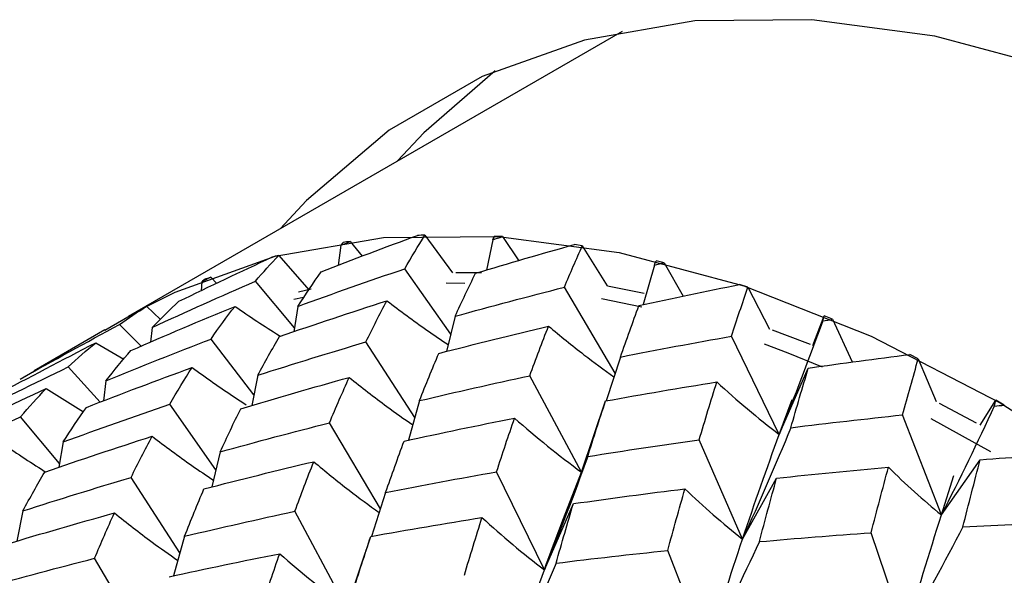
# Paper-space layout '_Isometric' of a CAD drawing. Units: inches. Extents: x -2.4 to 4, y -5.3 to 5.7.
# Drawn here: x -0.7 to -0.2, y 3 to 3.3 of the extents above; entities that cross this region are included whole.
import ezdxf

# ---------------------------------------------------------------- set-up
doc = ezdxf.new("R2010")
doc.units = ezdxf.units.IN
doc.header["$MEASUREMENT"] = 0

psp = doc.layouts.new('_Isometric')

# ---------------------------------------------------------------- linework, layer by layer
at = {"color": 7, "linetype": 'Continuous', "lineweight": 25}
for p, q in [((-0.3879553898, 3.3024680196), (-0.6221436044, 3.167274041)), ((-0.5168826786, 3.2028455377), (-0.5112073526, 3.1957854861)), ((-0.481473995, 3.2058243738), (-0.4683341881, 3.1880043615)), ((-0.4493151766, 3.2036662667), (-0.4522147558, 3.1892817517)), ((-0.4447368291, 3.2051269963), (-0.4484124707, 3.205359128)), ((-0.4447368291, 3.2051269963), (-0.4370095969, 3.1936946527)), ((-0.5213296885, 3.2010225625), (-0.5225747567, 3.1914833453)), ((-0.4068501606, 3.2007568029), (-0.4106310051, 3.2013503514)), ((-0.4068501606, 3.2007568029), (-0.3950717083, 3.1817105619)), ((-0.5507903723, 3.1962050009), (-0.5365449622, 3.1799580636)), ((-0.3679985696, 3.1927350848), (-0.3718661971, 3.1936871583)), ((-0.4691940842, 3.1588900167), (-0.491074528, 3.1898786811)), ((-0.3726724563, 3.1916342548), (-0.3779445543, 3.1728665642)), ((-0.3679985696, 3.1927350848), (-0.3590236742, 3.1768218781)), ((-0.5830318813, 3.1859351151), (-0.5801728129, 3.1829506987)), ((-0.543354373, 3.1618925372), (-0.5618487551, 3.1839246383)), ((-0.4546906198, 3.1879103167), (-0.4668067339, 3.1880199464)), ((-0.5873143114, 3.183754599), (-0.5876003473, 3.1794249053)), ((-0.53540451, 3.1802211863), (-0.541375294, 3.1787901365)), ((-0.4713402698, 3.1832085636), (-0.4625137507, 3.1830749247)), ((-0.3912520043, 3.1403639455), (-0.4153473501, 3.1811436187)), ((-0.3775223781, 3.1782126637), (-0.3949549107, 3.1816896946)), ((-0.3283713372, 3.1811009229), (-0.332306905, 3.182406883)), ((-0.3283713372, 3.1811009229), (-0.3181834937, 3.1611991665)), ((-0.5436117759, 3.1754328508), (-0.5390684265, 3.1764315609)), ((-0.3977548187, 3.1758389387), (-0.3786783453, 3.1717492132)), ((-0.6331832029, 3.1607615422), (-0.6163443851, 3.1705292266)), ((-0.6134501281, 3.1720859144), (-0.6069219868, 3.1658679056)), ((-0.5416696665, 3.172039766), (-0.543667681, 3.1600054381)), ((-0.4671595476, 3.1673341495), (-0.4711738791, 3.150673084)), ((-0.2975666959, 3.15349525), (-0.2921458576, 3.1675644819)), ((-0.2881615232, 3.1659109977), (-0.2921458576, 3.1675644819)), ((-0.2881615232, 3.1659109977), (-0.2788454379, 3.1457259964)), ((-0.6332438065, 3.1608660307), (-0.6666976018, 3.1415535658)), ((-0.616026464, 3.1531561222), (-0.6262924918, 3.1633973791)), ((-0.6108377238, 3.162059621), (-0.6115265518, 3.1550663444)), ((-0.5625502366, 3.1301500361), (-0.582890983, 3.1565698948)), ((-0.3134944786, 3.1113433485), (-0.3361411649, 3.1578894693)), ((-0.637498749, 3.1547837398), (-0.6242449511, 3.1470221185)), ((-0.4862926762, 3.1193513586), (-0.5094614097, 3.1551759896)), ((-0.3887576216, 3.148034361), (-0.395514776, 3.1272556002)), ((-0.2475650258, 3.147239313), (-0.2515787155, 3.1492322657)), ((-0.2475650258, 3.147239313), (-0.2391660858, 3.1268694062)), ((-0.635398505, 3.1266346683), (-0.6506650591, 3.1432969115)), ((-0.3134944786, 3.1113433485), (-0.2997148313, 3.1427726741)), ((-0.6733174419, 3.1375879667), (-0.6666221577, 3.1414231921)), ((-0.5606930582, 3.1393691843), (-0.5635908538, 3.1249843478)), ((-0.4071920508, 3.0933665592), (-0.4318055625, 3.1391423265)), ((-0.6610527581, 3.1330710988), (-0.6433883532, 3.1220558148)), ((-0.63270757, 3.1367254801), (-0.6339521234, 3.1271803487)), ((-0.3134944786, 3.1113433485), (-0.3073625306, 3.1278267705)), ((-0.580542796, 3.0945865715), (-0.6024348783, 3.1255917192)), ((-0.4840503379, 3.1273371724), (-0.4893186928, 3.1085745707)), ((-0.4071920508, 3.0933665592), (-0.395825072, 3.1272027318)), ((-0.2200198123, 3.1166230235), (-0.2374931539, 3.1260037661)), ((-0.2182439936, 3.1156350274), (-0.2108031178, 3.1274995471)), ((-0.206779627, 3.1251768353), (-0.2108031178, 3.1274995471)), ((-0.6547009765, 3.097589199), (-0.6732091054, 3.1196376764)), ((-0.2366054727, 3.0731649729), (-0.2549976307, 3.1205688485)), ((-0.2415383878, 3.118928004), (-0.2133944937, 3.1032690438)), ((-0.5026028705, 3.0760609324), (-0.5267077004, 3.1168566569)), ((-0.6530122892, 3.1077630381), (-0.655009794, 3.0957286653)), ((-0.3308653954, 3.0616912763), (-0.3514349239, 3.1087809827)), ((-0.5785021702, 3.1030574216), (-0.5825158425, 3.0863962498)), ((-0.2366054727, 3.0731649729), (-0.2182133147, 3.0993337148)), ((-0.5976497325, 3.055095347), (-0.6208047867, 3.0908988262)), ((-0.4248548289, 3.0470563867), (-0.4475015152, 3.0936025075)), ((-0.3308653954, 3.0616912763), (-0.3147402126, 3.0905606344)), ((-0.2366054727, 3.0731649729), (-0.2306375157, 3.0919075843)), ((-0.5001002442, 3.0837576331), (-0.5068566353, 3.0629786933)), ((-0.4248548289, 3.0470563867), (-0.4110751816, 3.0784857123)), ((-0.6720560002, 3.0750807263), (-0.6749608991, 3.060690812)), ((-0.5185354277, 3.0290893959), (-0.5431489394, 3.0748651632)), ((-0.5954132799, 3.0630487144), (-0.6006909929, 3.0442798882)), ((-0.5185354277, 3.0290893959), (-0.5071684489, 3.0629255685)), ((-0.2537886344, 3.0171958093), (-0.2699138172, 3.0646829071)), ((-0.347965823, 3.0088780111), (-0.366357981, 3.0562818866)), ((-0.6139631451, 3.0117401464), (-0.6380828967, 3.0525611246))]:
    psp.add_line(p, q, dxfattribs=at)
at = {"color": 7, "linetype": 'Continuous', "lineweight": 25, "flags": 128}
for points in [[(-0.1795413766, 3.2840633241), (-0.2397750009, 3.3001980976), (-0.2979916168, 3.3080000377), (-0.3535533906, 3.3073836647), (-0.405851576, 3.298355732), (-0.4543131832, 3.2810151512), (-0.4984072565, 3.2555519095), (-0.5376506922, 3.2222449875), (-0.5501044728, 3.2088613465)], [(-0.448143814, 3.2837794995), (-0.4819729929, 3.2543870391), (-0.4944267735, 3.2410033981)], [(-0.6129220135, 3.1723651889), (-0.5999757257, 3.1787670303), (-0.552419943, 3.1957834881), (-0.5010992938, 3.2046426745), (-0.4465760578, 3.2052475264), (-0.389447603, 3.1975914169), (-0.3303398407, 3.1817582281), (-0.269900368, 3.1579214315), (-0.2087913724, 3.1263421882), (-0.1476823768, 3.087366487), (-0.0872429041, 3.0414213537), (-0.0281351418, 2.9890101729), (0.028993313, 2.9307071724), (0.083516549, 2.8671511322), (0.1348371982, 2.7990383854), (0.1823929809, 2.7271151896), (0.225662866, 2.6521695505), (0.2641727795, 2.575022588), (0.2975007988, 2.4965195404), (0.3252817752, 2.4175205037), (0.3472113343, 2.3388910076), (0.3630492115, 2.2614925336), (0.3726218836, 2.1861730754), (0.3758244703, 2.1137578487)], [(-0.2985970734, 3.1539015917), (-0.3011197783, 3.1548870304), (-0.3167509197, 3.160693051)], [(-0.3206539646, 3.1542721613), (-0.3094714332, 3.1500657226), (-0.2931341346, 3.1434475539)]]:
    psp.add_lwpolyline(points, dxfattribs=at)
at = {"color": 7, "linetype": 'Continuous', "lineweight": 25}
for centre, radius, start, end in [((-0.4731093184, 2.8874012555), 0.3184669562606197, 97.900329469, 98.5205673134), ((-0.4704400548, 2.8568091094), 0.3491896370380348, 91.8107738264, 92.3940759239), ((-0.4774607693, 2.9093516414), 0.2960778284989229, 104.339678956, 104.9908033803), ((-0.4817613403, 2.9228383678), 0.2819142084305395, 111.0525885339, 111.7253430881), ((-0.4842232295, 2.9283531313), 0.2758718196805149, 117.9324942323, 118.6150368132)]:
    psp.add_arc(centre, radius, start, end, dxfattribs=at)
for points in [[(-0.5306538859361157, 3.188425694546132), (-0.5154870092499793, 3.19434286940073), (-0.5002732096818137, 3.200100539499596), (-0.4850265264131539, 3.205693957791799)], [(-0.5213296885237445, 3.201022562517168), (-0.5198477448967982, 3.201631813213296), (-0.5183654037987995, 3.202239473214618), (-0.5168826785690355, 3.202845537748479)], [(-0.4910745279776293, 3.189878681050742), (-0.4879167869314798, 3.195354991957241), (-0.4847155888346756, 3.200671670874823), (-0.4814739949782226, 3.205824373758756)], [(-0.4493151766481898, 3.203666266696345), (-0.4490146054274606, 3.204232148367451), (-0.4487137025155265, 3.204796436928925), (-0.4484124707197104, 3.205359127994749)], [(-0.4493151766481762, 3.203666266696342), (-0.4477893087145287, 3.204154765905931), (-0.4462631882948322, 3.204641677008016), (-0.4447368290601725, 3.205126996302668)], [(-0.5213296885237574, 3.201022562517166), (-0.5209851929963272, 3.201467692701732), (-0.5206402264713648, 3.201911242800507), (-0.5202947922032801, 3.202353209495966)], [(-0.4574703831359768, 3.187756442890079), (-0.4418843525517832, 3.192447856858771), (-0.4262664398532446, 3.196980369842802), (-0.4106310051218847, 3.201350351361932)], [(-0.4153473501156051, 3.181143618719084), (-0.4125422549280889, 3.187841490258942), (-0.4097089661986855, 3.194381039876891), (-0.4068501605944017, 3.20075680293308)], [(-0.5981140708473256, 3.174434121832333), (-0.5834808359686219, 3.181566212829563), (-0.5687867575139259, 3.188541180511005), (-0.5540454446443409, 3.195353158897134)], [(-0.561848755132575, 3.183924638283013), (-0.5582191119721104, 3.188177124728146), (-0.5545318008674813, 3.192271656804812), (-0.5507903722853975, 3.19620500086145)], [(-0.3726724563482209, 3.191634254830805), (-0.3724038849308295, 3.192320134907609), (-0.3721351310347571, 3.193004437867248), (-0.3718661971222603, 3.193687158250137)], [(-0.5416696665493573, 3.172039766011097), (-0.5248638168950458, 3.178174136003912), (-0.5079925434457309, 3.184122538661876), (-0.4910745279776406, 3.189878681050736)], [(-0.3726724563479474, 3.191634254830737), (-0.3711145886110843, 3.192002755634557), (-0.3695566217377338, 3.192369699837121), (-0.3679985696213511, 3.192735084792802)], [(-0.6108377238447664, 3.162059621025249), (-0.5945844456783108, 3.16953413986178), (-0.5782487509320993, 3.176825070801013), (-0.5618487551325867, 3.183924638283007)], [(-0.5873143114166172, 3.183754598987809), (-0.5858873616630809, 3.184483003960942), (-0.5844598806400161, 3.185209844621273), (-0.5830318812519383, 3.185935115125872)], [(-0.5873143114166166, 3.183754598987809), (-0.5869148220157694, 3.184080574895372), (-0.5865147349286987, 3.184405012503799), (-0.5861140539502204, 3.184727909538185)], [(-0.541669666549371, 3.172039766011095), (-0.5380624565662134, 3.177689604514487), (-0.5343891495686217, 3.183153500397242), (-0.530653885937646, 3.188425694550109)], [(-0.4671595475565715, 3.167334149522711), (-0.4639764608074593, 3.174328852297481), (-0.4607455302388831, 3.181138697984076), (-0.4574703831382244, 3.187756442896154)], [(-0.4671595475563029, 3.167334149522669), (-0.449929574668293, 3.172123655244552), (-0.4326524744465094, 3.176728416358289), (-0.4153473501158138, 3.181143618718963)], [(-0.3799879960839119, 3.172439393086394), (-0.3641054578648814, 3.175918059467271), (-0.3482069056214802, 3.179241402093851), (-0.3323069049688167, 3.182406882965911)], [(-0.3361411649252877, 3.157889469340125), (-0.3335625954901843, 3.165782861397184), (-0.3309718515503822, 3.173522203787837), (-0.3283713371868627, 3.181100922886267)], [(-0.5504123596791115, 3.157762208298568), (-0.533507840654954, 3.163589288190503), (-0.5165306949815072, 3.169235787673608), (-0.4994996142283848, 3.174695407543301)], [(-0.5094614097254939, 3.155175989569413), (-0.5061987632338656, 3.16186460909076), (-0.502876951685609, 3.168373498357513), (-0.4994996142284763, 3.174695407543545)], [(-0.6262924917533923, 3.163397379085671), (-0.6220808752607946, 3.166447597592517), (-0.6177987091446576, 3.169344494385831), (-0.6134501280778509, 3.172085914392731)], [(-0.620905922310104, 3.151084781893924), (-0.6045257227824199, 3.158254956158838), (-0.5880557489145096, 3.165246523857816), (-0.5715141261039602, 3.172051703364145)], [(-0.6108377238447795, 3.162059621025246), (-0.606677942373545, 3.166369310684385), (-0.602435127472834, 3.170495573873651), (-0.5981140708479419, 3.17443412183423)], [(-0.5828909829838959, 3.156569894834519), (-0.5791745911873373, 3.16191282915396), (-0.5753809215037206, 3.167075353814842), (-0.5715141261040186, 3.172051703364298)], [(-0.3887576215787426, 3.148034361032098), (-0.3858619547332715, 3.156352467252224), (-0.3829376587655551, 3.164490382471203), (-0.3799879960866677, 3.172439393094547)], [(-0.2928932909948381, 3.165160716344915), (-0.2993805044723836, 3.147097373695076), (-0.3062445276620498, 3.129146763397481), (-0.3134944786401249, 3.111343348511567)], [(-0.2928932909948478, 3.16516071634489), (-0.2926441720376046, 3.165963506114214), (-0.292395026816149, 3.166764763463873), (-0.2921458575564085, 3.16756448187654)], [(-0.2928932909948332, 3.165160716344884), (-0.2913159707976997, 3.165412307456252), (-0.289738710193424, 3.165662401778324), (-0.2881615231840724, 3.165910997680829)], [(-0.673317441885102, 3.137587966734932), (-0.6577344282850224, 3.146371834515167), (-0.6420536397421369, 3.15497804968687), (-0.6262924917533944, 3.163397379085673)], [(-0.4748954593795385, 3.149749539109926), (-0.4575971148034689, 3.154234717975539), (-0.4402445553329831, 3.158540943704192), (-0.4228568939284635, 3.162663395677602)], [(-0.4318055624583812, 3.139142326516693), (-0.4288616316847846, 3.147161055697744), (-0.4258776507343359, 3.155004318595641), (-0.4228568939285793, 3.162663395677936)], [(-0.6327075700358471, 3.136725480122112), (-0.6161947227707101, 3.143515425217239), (-0.5995831639818345, 3.150132816604593), (-0.5828909829839182, 3.156569894834509)], [(-0.5606930581602318, 3.139369184301402), (-0.5573378886347452, 3.145676101645747), (-0.5539097905441228, 3.151809518771543), (-0.5504123596784236, 3.157762208296769)], [(-0.3887576215787278, 3.148034361032093), (-0.3712402287870139, 3.151500463309241), (-0.3536949526794249, 3.154786622070213), (-0.3361411649252983, 3.157889469340119)], [(-0.6850040702611442, 3.129847228405499), (-0.6692684788918996, 3.138335548585828), (-0.6534275633157278, 3.146650798739269), (-0.6374987489968248, 3.154783739834815)], [(-0.6506650591149178, 3.143296911531756), (-0.6463687240627932, 3.147304777338782), (-0.6419783528881704, 3.151135151874592), (-0.6374987489968401, 3.154783739834873)], [(-0.5606930581599717, 3.139369184301385), (-0.5436909986284375, 3.144814245143153), (-0.5266075638933357, 3.150085272326818), (-0.5094614097257146, 3.155175989569293)], [(-0.6327075700358596, 3.13672548012211), (-0.6288631882438702, 3.141687513213382), (-0.6249279359781826, 3.146475861224746), (-0.6209059223097095, 3.151084781892874)], [(-0.4840503378603771, 3.12733717243561), (-0.481051570005947, 3.134980586504867), (-0.4779988669184849, 3.142454274670924), (-0.4748954593786308, 3.149749539107379)], [(-0.2997148313089816, 3.142772674086622), (-0.2836642029021743, 3.145075210930094), (-0.2676139470289368, 3.1472289050822), (-0.2515787154710861, 3.149232265668189)], [(-0.2549976307056177, 3.12056884848053), (-0.2525150578506333, 3.129608451491578), (-0.2500367732642235, 3.138501156125624), (-0.2475650257848934, 3.147239312965192)], [(-0.698692192928703, 3.11945751659276), (-0.6827918465652486, 3.127574556827234), (-0.6667770056173917, 3.135524094335512), (-0.6506650591149415, 3.143296911531747)], [(-0.6420142362319465, 3.124138732706932), (-0.6253651946141293, 3.130632411463254), (-0.6086769322191476, 3.136925413864342), (-0.591884700768473, 3.143051243795765)], [(-0.6024348782727632, 3.125591719211857), (-0.5989759333620506, 3.131601180093832), (-0.5954757824860043, 3.137410037498315), (-0.5918847007666913, 3.143051243791104)], [(-0.3079898929240057, 3.114516048969413), (-0.3052393483503367, 3.124110339266028), (-0.302479976861666, 3.133532594383016), (-0.299714831312025, 3.142772674096789)], [(-0.5688307334318258, 3.123469481050931), (-0.551721318926581, 3.128616859364971), (-0.5345910171182761, 3.13356491740746), (-0.5173745817758861, 3.138345627307746)], [(-0.5267077004108023, 3.116856656880069), (-0.5236360800433448, 3.124207804904637), (-0.5205414596011337, 3.131359300977239), (-0.5173745817734291, 3.138345627300942)], [(-0.4840503378603631, 3.127337172435607), (-0.4666918766575458, 3.131445736552367), (-0.4492705923990815, 3.135382386897482), (-0.431805562458404, 3.139142326516687)], [(-0.709474421143133, 3.110147159993078), (-0.6934114988978854, 3.117975227992011), (-0.6772923129409266, 3.125604865170791), (-0.6610527580636775, 3.133071098809423)], [(-0.6732091054277409, 3.119637676444068), (-0.6692318522300386, 3.124302963733931), (-0.6651965163554092, 3.12877029622106), (-0.6610527580627762, 3.133071098806896)], [(-0.3958250719765161, 3.127202731819481), (-0.3782710611594934, 3.130373321582514), (-0.3606821529029988, 3.13337015492223), (-0.3430777285750328, 3.136189857191803)], [(-0.3514349239173018, 3.108780982689843), (-0.3486684758359504, 3.118088356916783), (-0.3458817224574797, 3.127228030406135), (-0.3430777285751633, 3.136189857192226)], [(-0.3430777285753094, 3.136189857191758), (-0.3335168938539124, 3.12739726051546), (-0.3236559993837074, 3.119102276870479), (-0.3134944786401249, 3.111343348511567)], [(-0.6530122892101962, 3.107763038117553), (-0.6362061228562568, 3.113896993783948), (-0.6193407452314306, 3.119841918816997), (-0.6024348782729845, 3.125591719211735)], [(-0.6530122892104474, 3.107763038117545), (-0.6494069718457149, 3.113412381188653), (-0.6457395576438651, 3.118872799557475), (-0.6420142362333043, 3.124138732710482)], [(-0.5785021702177706, 3.103057421628929), (-0.5753210470809413, 3.110051854088039), (-0.572096015320068, 3.116858222337938), (-0.5688307334338233, 3.123469481056353)], [(-0.4042711725069525, 3.100863633949826), (-0.4014890587750629, 3.109809143827203), (-0.3986726848821848, 3.118592218107981), (-0.3958250719754657, 3.127202731816199)], [(-0.2115304912940599, 3.124760928552425), (-0.2195456246771199, 3.107456257435212), (-0.2279023255384816, 3.090246819533378), (-0.2366054726830746, 3.073164972943603)], [(-0.21153049129406, 3.124760928552425), (-0.2112878988338182, 3.12567526378678), (-0.2110454402852404, 3.126588139134011), (-0.2108031177512621, 3.127499547055466)], [(-0.2115304912940595, 3.124760928552422), (-0.2099466445999182, 3.124900974198765), (-0.2083630185182771, 3.125039610009311), (-0.2067796270439427, 3.125176835310437)], [(-0.7221803465059089, 3.097782893131594), (-0.7059268441345172, 3.105257221969049), (-0.689597039414503, 3.112544675794197), (-0.673209105427766, 3.119637676444059)], [(-0.4913483463797741, 3.1081524312473), (-0.4739132661068322, 3.111967802126101), (-0.4564765657042728, 3.115588784041174), (-0.4389726557981057, 3.119045838817747)], [(-0.4475015152204563, 3.093602507501176), (-0.4446786968208918, 3.102266741804677), (-0.4418520590591902, 3.110735857361659), (-0.43897265579519, 3.119045838808832)], [(-0.4389726557916769, 3.119045838819026), (-0.4286663780048828, 3.109960595353507), (-0.4180723452763048, 3.101387336065465), (-0.407192050758635, 3.093366559222128)], [(-0.3079898929240043, 3.11451604896941), (-0.2903273778605368, 3.116705967170582), (-0.2726567964928451, 3.118724227865033), (-0.2549976307056188, 3.12056884848053)], [(-0.5785021702177567, 3.103057421628928), (-0.5612718096358899, 3.107846287907897), (-0.5440006114449528, 3.112447572091262), (-0.526707700410826, 3.116856656880062)], [(-0.3079898929240049, 3.114516048969414), (-0.3152592759789746, 3.096793160966244), (-0.3228822118919113, 3.079174089285631), (-0.3308653954258624, 3.061691276349182)], [(-0.6617557366506464, 3.093485044950307), (-0.6448452802435561, 3.099314894475997), (-0.6278684210912558, 3.10496115495757), (-0.6108439104807895, 3.110417713505281)], [(-0.6208047866991466, 3.090898826220371), (-0.6175384857078267, 3.097590359549984), (-0.6142169622845234, 3.104099009917599), (-0.6108439104818073, 3.110417713507985)], [(-0.3308653954258619, 3.061691276349181), (-0.3251189760755275, 3.078780008065692), (-0.3193216034571001, 3.095350696676959), (-0.3134944786401249, 3.111343348511568)], [(-0.5001002442398872, 3.083757633138437), (-0.4972065891178726, 3.09207569056708), (-0.4942881983203581, 3.10021012962803), (-0.4913483463822244, 3.108152431254573)], [(-0.404271172506952, 3.100863633949822), (-0.386696057181554, 3.103670102258282), (-0.369077525679727, 3.106310335257172), (-0.351434923917314, 3.108780982689843)], [(-0.4042711725069524, 3.100863633949826), (-0.4107608821398451, 3.08280641583365), (-0.4176120769542856, 3.064857071474059), (-0.424854828935291, 3.047056386672626)], [(-0.2182133146541579, 3.099333714830701), (-0.2021262851909388, 3.100519632210792), (-0.1860562143414873, 3.101565965648507), (-0.1700177190103112, 3.1024722056589)], [(-0.5862388363510252, 3.0854723757615), (-0.5689344884877313, 3.089960099701954), (-0.5515822217810789, 3.094266087258559), (-0.5342011901808119, 3.09838570163937)], [(-0.5431489394320039, 3.074865163167712), (-0.5402014074939001, 3.082887028742928), (-0.5372177209949577, 3.090730053885614), (-0.5342011901820984, 3.098385701643081)], [(-0.3147402126196114, 3.090560634384526), (-0.2970736711251585, 3.092469533950284), (-0.2793920793539617, 3.094213342100011), (-0.2617149288742402, 3.095790069399328)], [(-0.2699138171611497, 3.064682907111225), (-0.2671801642475568, 3.075212379760134), (-0.2644461966049085, 3.085585267643634), (-0.2617149288743755, 3.09579006939983)], [(-0.261714928874519, 3.095790069399303), (-0.2536813305831906, 3.087755804883532), (-0.2453130564595545, 3.080201965170149), (-0.2366054726830746, 3.073164972943603)], [(-0.2264284135585786, 3.067431609152993), (-0.2236778689849662, 3.078230024685631), (-0.2209385017861808, 3.088867891850872), (-0.2182133146572636, 3.099333714842779)], [(-0.6720560002109053, 3.075080726273775), (-0.6686903389034653, 3.08139443193626), (-0.6652556911807825, 3.08753155692898), (-0.6617557366506153, 3.093485044950225)], [(-0.672056000210892, 3.075080726273774), (-0.6550411644098969, 3.080532431158156), (-0.6379511801185868, 3.085807166212712), (-0.6208047866991573, 3.090898826220366)], [(-0.5001002442398866, 3.083757633138434), (-0.4825824156432979, 3.087222874448346), (-0.4650430480611134, 3.090505558165053), (-0.4475015152204693, 3.093602507501175)], [(-0.4248548289352908, 3.047056386672627), (-0.4190430077826428, 3.063043812387803), (-0.4131925414282583, 3.078461850132441), (-0.4071920507586353, 3.093366559222128)], [(-0.3229083728059965, 3.060463846157992), (-0.3201989487221132, 3.070651707112727), (-0.3174752383363275, 3.080687796871192), (-0.3147402126184982, 3.090560634380538)], [(-0.5954132799109932, 3.06304871440809), (-0.5924040799362755, 3.070699140525028), (-0.5893448335036473, 3.07817653753803), (-0.5862388363509835, 3.085472375761384)], [(-0.4110751816048511, 3.07848571224758), (-0.3934554813976708, 3.081009294707774), (-0.3758539869200386, 3.083346898753905), (-0.3582049271434193, 3.085527526755539)], [(-0.3663579810006966, 3.056281886641913), (-0.3636405993463858, 3.066205048629784), (-0.360939180533837, 3.07594111852282), (-0.3582049271402721, 3.08552752674459)], [(-0.3582049271369359, 3.085527526756349), (-0.349415286908744, 3.07707168233203), (-0.3403030026822413, 3.069113343254301), (-0.3308653954258616, 3.061691276349181)], [(-0.4193325155849788, 3.050239321076346), (-0.4165840070268096, 3.059833776201453), (-0.4138305472975192, 3.069252557615591), (-0.411075181607558, 3.078485712256649)], [(-0.6802059297338053, 3.059173948796204), (-0.6631241831420361, 3.064309570881095), (-0.6459601447704773, 3.06927363471251), (-0.6287325050828183, 3.07406006653905)], [(-0.6380828967072849, 3.052561124626991), (-0.6350264307154035, 3.059898551942541), (-0.6319085547627735, 3.067067699206376), (-0.6287325050806697, 3.074060066533122)], [(-0.5954132799109927, 3.063048714408088), (-0.5780419827772636, 3.067163698838012), (-0.5606141552535053, 3.071104058048634), (-0.5431489394320036, 3.074865163167709)], [(-0.5071684489479712, 3.062925568470892), (-0.4896083920595469, 3.066098483320336), (-0.4720197830831851, 3.069095080505714), (-0.4544220248273467, 3.071912163153365)], [(-0.4627783008908322, 3.044503819341173), (-0.460008281345674, 3.053814545609234), (-0.4572218289860147, 3.06295398366735), (-0.4544220248287965, 3.071912163158057)], [(-0.4544220248304166, 3.071912163152873), (-0.4448652395282768, 3.063118905557408), (-0.4350097117121698, 3.054820922808841), (-0.4248548289352906, 3.047056386672627)], [(-0.2537886343527022, 3.017195809294293), (-0.2480422150023678, 3.036355685555796), (-0.2423075227263569, 3.055034646979963), (-0.2366054726830749, 3.073164972943603)], [(-0.2264284135576941, 3.067431609154344), (-0.2352289277697341, 3.050592624352877), (-0.2443481397255609, 3.033837334444838), (-0.2537886343527024, 3.017195809294293)], [(-0.2264284135576641, 3.067431609152389), (-0.2087658984947515, 3.068417402117754), (-0.1911153214174274, 3.069243147225589), (-0.1734961140513895, 3.069908159573673)], [(-0.5156341145573945, 3.03657517592286), (-0.512841604973179, 3.045527915818594), (-0.5100186942801777, 3.054314701111348), (-0.5071684489479229, 3.062925568470742)], [(-0.3229083728050818, 3.060463846157462), (-0.3052605678322742, 3.062027963388116), (-0.2875892305607245, 3.063434971822101), (-0.269913817161834, 3.064682907110843)], [(-0.3479658229782407, 3.008878011104663), (-0.3422791123378175, 3.027003721762167), (-0.3366160843994289, 3.044589847604922), (-0.3308653954258619, 3.061691276349181)], [(-0.3229083728052037, 3.060463846159438), (-0.3309251950214209, 3.043164898708233), (-0.3392697226815559, 3.025957052062858), (-0.347965822978241, 3.008878011104663)], [(-0.6027235426818587, 3.043856898993), (-0.5853164206266164, 3.047661701017649), (-0.5678457349442009, 3.051297692833804), (-0.5503305791050244, 3.054760278048988)], [(-0.5588767115168434, 3.029306975248392), (-0.5560688257063909, 3.037956318334337), (-0.5532191126331198, 3.046444064103544), (-0.5503305791024763, 3.054760278041221)], [(-0.5503305790993916, 3.054760278050102), (-0.5400182693240744, 3.045679722863069), (-0.5294193819158777, 3.037109382017873), (-0.5185354277322582, 3.029089395873148)], [(-0.4193325155840648, 3.05023932107589), (-0.4016695404242932, 3.052428164689516), (-0.3840048742383039, 3.054442953380773), (-0.3663579810013811, 3.056281886641526)], [(-0.6898503221026767, 3.03877750178233), (-0.6726226824131583, 3.043563933609346), (-0.6553604962309042, 3.048159945785684), (-0.6380828967072896, 3.05256112462699)], [(-0.4193325155842781, 3.050239321077878), (-0.426600651776073, 3.032515816346664), (-0.4342238245765437, 3.014896509271103), (-0.4422087723994854, 2.997414113000201)], [(-0.4422087723994849, 2.9974141130002), (-0.4364549416407014, 3.014511319649879), (-0.4306632199756423, 3.031078396668579), (-0.4248548289352908, 3.047056386672627)]]:
    psp.add_open_spline(points, degree=3, dxfattribs=at)
for points, knots in [([(-0.4994996142284763, 3.174695407543544), (-0.4932338030492147, 3.169982765111772), (-0.4836512129570062, 3.162775506644699), (-0.4738048745520588, 3.156180831941039), (-0.4703968056190234, 3.153898246775193)], [0, 0, 0, 0, 0.6538744868525956, 1, 1, 1, 1]), ([(-0.5715141261040186, 3.172051703364297), (-0.564591039644384, 3.167321211612682), (-0.5574782322194899, 3.162461084984123), (-0.5502132273098996, 3.158011570755773), (-0.5500194467586034, 3.157892888204157)], [0, 0, 0, 0, 0.9733268519831824, 1, 1, 1, 1]), ([(-0.4228568939285793, 3.162663395677936), (-0.417300305090164, 3.158077363111034), (-0.4071373008444894, 3.149689506855412), (-0.396611529507829, 3.142026830129583), (-0.3918406887124889, 3.138553696469748)], [0, 0, 0, 0, 0.546746680813427, 1, 1, 1, 1]), ([(-0.5918847007666919, 3.143051243791104), (-0.5852865344782183, 3.13831213427265), (-0.5768087307192843, 3.132222981812254), (-0.5681217401269939, 3.126657198821396), (-0.5661957232614112, 3.125423193581415)], [0, 0, 0, 0, 0.7782872163701945, 1, 1, 1, 1]), ([(-0.5173745817734291, 3.138345627300942), (-0.5114627403342602, 3.133674966461962), (-0.5015758064814476, 3.125863776794732), (-0.4913738255301153, 3.118731105702341), (-0.4872720668162908, 3.115863378743664)], [0, 0, 0, 0, 0.5979448762557412, 1, 1, 1, 1]), ([(-0.6108439104818076, 3.110417713507986), (-0.6045803435481146, 3.105704598253243), (-0.5949977473561513, 3.098494029455864), (-0.5851523877430052, 3.091893327429828), (-0.5817423477121386, 3.089607107421108)], [0, 0, 0, 0, 0.6536398704712332, 1, 1, 1, 1]), ([(-0.6828584223570906, 3.107774009328029), (-0.6759375975520044, 3.103043211048238), (-0.6688273393646602, 3.098182923705485), (-0.6615654879417241, 3.093731268142684), (-0.6613720157723234, 3.093612665955859)], [0, 0, 0, 0, 0.9733577350826582, 1, 1, 1, 1]), ([(-0.5342011901820984, 3.098385701643082), (-0.5286468077118722, 3.093799111268382), (-0.5184843339997637, 3.085407340561027), (-0.5079604970461683, 3.077737524665307), (-0.5031885485746976, 3.074259708883722)], [0, 0, 0, 0, 0.5465581144488648, 1, 1, 1, 1]), ([(-0.6287325050806697, 3.074060066533121), (-0.622817810752587, 3.069391534821302), (-0.6129313279762242, 3.061588027860566), (-0.6027312972175818, 3.054460201894843), (-0.5986335442294173, 3.051596674240733)], [0, 0, 0, 0, 0.5982607224304064, 1, 1, 1, 1])]:
    psp.add_open_spline(points, degree=3, knots=knots, dxfattribs=at)

doc.saveas('drawing.dxf')
